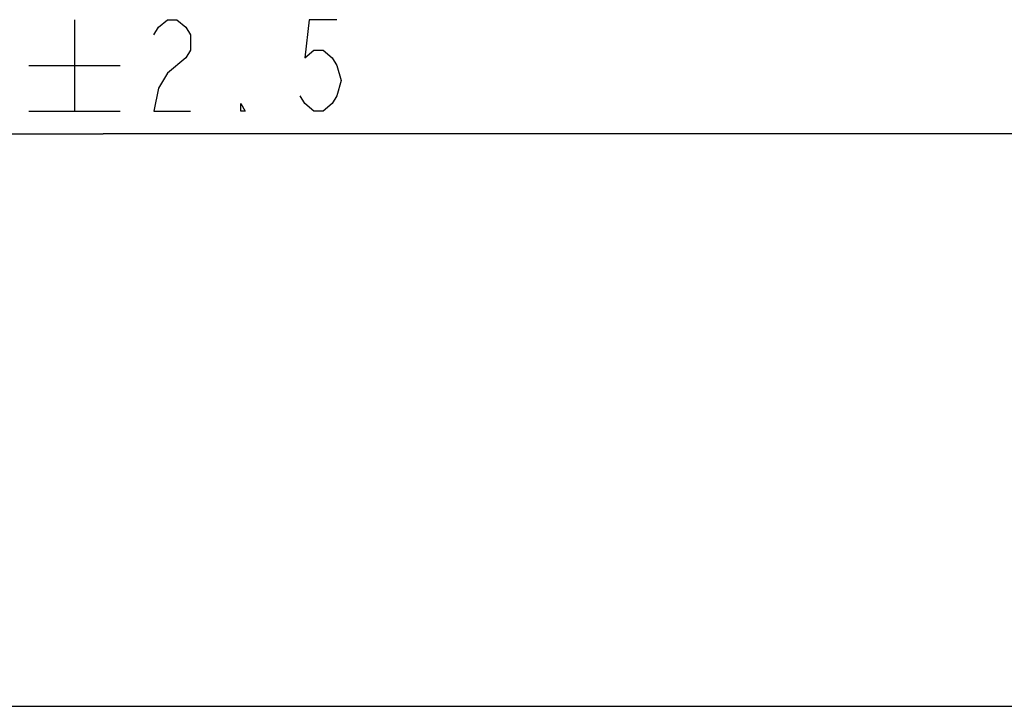
# Model space of a CAD drawing. Units: millimetres. Extents: x 4 to 590, y 2 to 417.
# Drawn here: x 221 to 248, y 67 to 86 of the extents above; entities that cross this region are included whole.
import ezdxf

# ---------------------------------------------------------------- set-up
doc = ezdxf.new("R2010")
doc.units = ezdxf.units.MM
doc.header["$LTSCALE"] = 32.67
doc.layers.get('0').update_dxf_attribs({"linetype": 'CONTINUOUS'})
doc.styles.get("Standard").update_dxf_attribs({"font": 'txt', "width": 0.8})
doc.dimstyles.new('DIMSTYLE_1', dxfattribs={"dimtxt": 2.5, "dimasz": 2, "dimexe": 0.18, "dimexo": 0.0625, "dimgap": 0.09, "dimtad": 1, "dimlfac": 2, "dimdsep": 46, "dimtxsty": 'STANDARD', "dimblk": 'OPEN', "dimblk1": 'OPEN', "dimblk2": 'OPEN', "dimcen": 0.09, "dimadec": 0, "dimazin": 0, "dimtol": 1, "dimtp": 2.5, "dimtm": 2.5, "dimtfac": 1, "dimtofl": 0, "dimtmove": 0, "dimatfit": 3, "dimldrblk": 'OPEN', "dimfxl": 1, "dimtolj": 1, "dimarcsym": 0})

# ---------------------------------------------------------------- blocks, each defined once
blk = doc.blocks.new('_OPEN')
at = {"color": 0, "linetype": 'BYBLOCK'}
for p, q in [((0, 0), (-1, 0.125)), ((-1, -0.125), (0, 0)), ((-1, 0), (0, 0))]:
    blk.add_line(p, q, dxfattribs=at)
blk = doc.blocks.new('*D0')
at = {"color": 2, "linetype": 'CONTINUOUS'}
for p, q in [((118.623, 67.293), (118.623, 83.938)), ((328.623, 67.293), (328.623, 83.938)), ((118.623, 82.938), (223.623, 82.938)), ((328.623, 82.938), (223.623, 82.938))]:
    blk.add_line(p, q, dxfattribs=at)
at = {"color": 2, "linetype": 'CONTINUOUS', "xscale": 2, "yscale": 2, "zscale": 2, "rotation": 180}
blk.add_blockref('_OPEN', (118.623, 82.938), dxfattribs=at)
at = {"color": 2, "linetype": 'CONTINUOUS', "xscale": 2, "yscale": 2, "zscale": 2}
blk.add_blockref('_OPEN', (328.623, 82.938), dxfattribs=at)

msp = doc.modelspace()

# ---------------------------------------------------------------- linework, layer by layer
at = {"color": 2, "linetype": 'CONTINUOUS'}
for p, q in [((222.8454, 86.0625), (222.8454, 83.5625)), ((221.5954, 84.8125), (224.0954, 84.8125)), ((221.5954, 83.5625), (224.0954, 83.5625))]:
    msp.add_line(p, q, dxfattribs=at)
at = {"color": 7, "linetype": 'CONTINUOUS'}
msp.add_line((118.6234, 67.2926), (328.6234, 67.2926), dxfattribs=at)
at = {"color": 2, "linetype": 'CONTINUOUS'}
for points in [[(225.012, 85.6459), (225.137, 85.8542), (225.387, 86.0625), (225.637, 86.0625), (225.887, 85.8542), (226.012, 85.6459), (226.012, 85.2292), (225.887, 85.0209), (225.387, 84.6042)], [(230.012, 86.0625), (229.262, 86.0625), (229.137, 85.0209), (229.387, 85.2292), (229.637, 85.2292), (229.887, 85.0209), (230.012, 84.8125), (230.137, 84.3959), (230.012, 83.9792), (229.887, 83.7709), (229.637, 83.5625), (229.387, 83.5625), (229.137, 83.7709), (229.012, 83.9792)], [(225.387, 84.6042), (225.137, 84.1875), (225.012, 83.5625), (226.012, 83.5625)], [(227.512, 83.5625), (227.387, 83.5625), (227.387, 83.7709), (227.512, 83.5625)]]:
    msp.add_lwpolyline(points, dxfattribs=at)

# ---------------------------------------------------------------- dimensions: what is measured, and where the dimension line sits
dim = msp.add_linear_dim(base=(328.6234, 82.9375), p1=(118.6234, 67.2926), p2=(328.6234, 67.2926), dimstyle='DIMSTYLE_1', dxfattribs=at)
dim.commit()
dim.dimension.update_dxf_attribs({"geometry": '*D0', "text_midpoint": (215.5954, 83.5625), "dimtype": 160})

doc.saveas('drawing.dxf')
